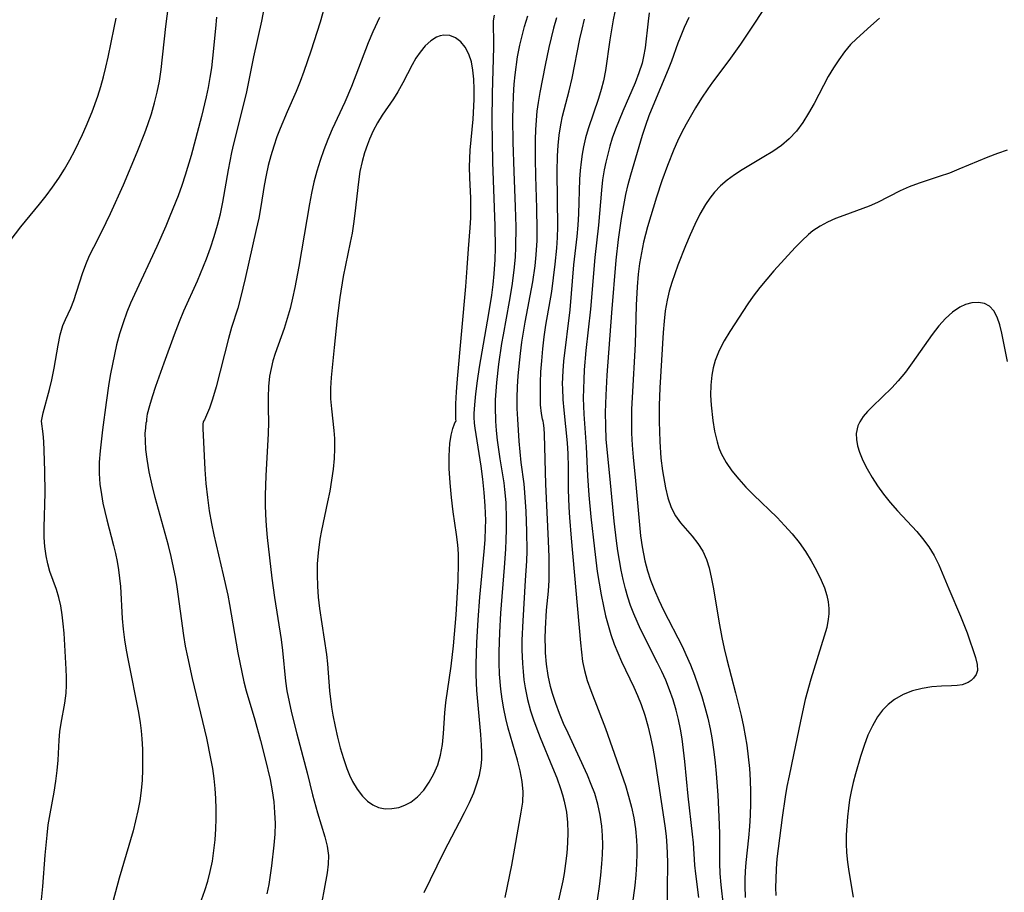
# Model space of a CAD drawing. Extents: x 1548292 to 1556494, y 2813817 to 2822019.
# Drawn here: x 1551196 to 1551361, y 2814531 to 2814677 of the extents above; entities that cross this region are included whole.
import ezdxf

# ---------------------------------------------------------------- set-up
doc = ezdxf.new("R2010")
doc.units = 0

msp = doc.modelspace()

# ---------------------------------------------------------------- linework, layer by layer
at = {"layer": 'WIL_029_Contours', "color": 0}
for points in [[(1551322.29, 2814681.57, 184), (1551316.53, 2814672.93, 184), (1551314.57, 2814670.17, 184), (1551311.89, 2814666.57, 184), (1551311.1, 2814665.46, 184), (1551310.04, 2814663.88, 184), (1551309.04, 2814662.27, 184), (1551307.45, 2814659.54, 184), (1551306.71, 2814658.14, 184), (1551306.02, 2814656.73, 184), (1551305.4, 2814655.33, 184), (1551304.33, 2814652.66, 184), (1551303.41, 2814650.12, 184), (1551302.52, 2814647.4, 184), (1551301.03, 2814642.46, 184), (1551300.35, 2814639.85, 184), (1551299.99, 2814638.09, 184), (1551299.7, 2814636.31, 184), (1551299.48, 2814634.53, 184), (1551299.29, 2814632.4, 184), (1551299.15, 2814629.36, 184), (1551298.98, 2814622.88, 184), (1551298.45, 2814613.97, 184), (1551298.37, 2814611.99, 184), (1551298.32, 2814610.01, 184), (1551298.34, 2814607.98, 184), (1551298.44, 2814605.98, 184), (1551298.61, 2814604, 184), (1551299.02, 2814600.06, 184), (1551299.66, 2814592.69, 184), (1551299.87, 2814590.87, 184), (1551300.12, 2814589.05, 184), (1551300.57, 2814586.7, 184), (1551301.01, 2814585.01, 184), (1551301.5, 2814583.48, 184), (1551302.16, 2814581.8, 184), (1551302.9, 2814580.14, 184), (1551303.7, 2814578.5, 184), (1551306.84, 2814572.35, 184), (1551307.43, 2814571.09, 184), (1551308.18, 2814569.37, 184), (1551308.86, 2814567.63, 184), (1551309.49, 2814565.86, 184), (1551310.08, 2814564.08, 184), (1551310.61, 2814562.29, 184), (1551311.09, 2814560.48, 184), (1551311.5, 2814558.66, 184), (1551311.78, 2814557.16, 184), (1551312.11, 2814554.82, 184), (1551312.31, 2814553.01, 184), (1551312.48, 2814551.2, 184), (1551312.73, 2814547.58, 184), (1551312.91, 2814543.97, 184), (1551313.02, 2814541.2, 184), (1551313.05, 2814536.24, 184), (1551313.11, 2814534.52, 184), (1551313.26, 2814532.67, 184), (1551314.02, 2814525.77, 184)], [(1551247.25, 2814679.75, 196), (1551246.38, 2814676.61, 196), (1551244.84, 2814671.77, 196), (1551243.67, 2814668.36, 196), (1551243.03, 2814666.68, 196), (1551242.36, 2814665.02, 196), (1551240.86, 2814661.6, 196), (1551239.7, 2814658.84, 196), (1551239.17, 2814657.44, 196), (1551238.63, 2814655.87, 196), (1551238.14, 2814654.29, 196), (1551237.72, 2814652.69, 196), (1551237.36, 2814651.08, 196), (1551237.04, 2814649.33, 196), (1551236.47, 2814645.82, 196), (1551236.12, 2814643.9, 196), (1551235.72, 2814641.99, 196), (1551233.88, 2814633.8, 196), (1551233.1, 2814630.61, 196), (1551232.61, 2814628.89, 196), (1551231.6, 2814625.65, 196), (1551231.08, 2814623.82, 196), (1551229, 2814615.73, 196), (1551228.41, 2814613.7, 196), (1551227.89, 2814612.17, 196), (1551227.43, 2814611, 196), (1551227.08, 2814610.25, 196), (1551226.9, 2814610, 196)], [(1551295.83, 2814679.65, 190), (1551295.26, 2814676.95, 190), (1551294.71, 2814673.62, 190), (1551293.99, 2814668.5, 190), (1551293.65, 2814666.8, 190), (1551293.26, 2814665.33, 190), (1551292.82, 2814663.87, 190), (1551291.13, 2814658.78, 190), (1551290.69, 2814657.28, 190), (1551290.32, 2814655.77, 190), (1551290.09, 2814654.54, 190), (1551289.92, 2814653.29, 190), (1551289.77, 2814651.83, 190), (1551289.68, 2814650.37, 190), (1551289.48, 2814644.63, 190), (1551289.39, 2814642.72, 190), (1551289.24, 2814640.82, 190), (1551288.69, 2814636.11, 190), (1551288.05, 2814628.6, 190), (1551287, 2814620.03, 190), (1551286.87, 2814618.42, 190), (1551286.79, 2814616.26, 190), (1551286.8, 2814615.46, 190), (1551286.88, 2814613.64, 190), (1551287.04, 2814611.83, 190), (1551287.6, 2814606.39, 190), (1551287.72, 2814604.58, 190), (1551287.76, 2814602.36, 190), (1551287.76, 2814598.63, 190), (1551287.87, 2814595.65, 190), (1551287.98, 2814593.94, 190), (1551288.26, 2814590.5, 190), (1551289.84, 2814573.04, 190), (1551289.99, 2814571.47, 190), (1551290.19, 2814569.92, 190), (1551290.48, 2814568.4, 190), (1551290.96, 2814566.72, 190), (1551291.54, 2814565.07, 190), (1551294.02, 2814558.73, 190), (1551297.34, 2814549.22, 190), (1551297.87, 2814547.43, 190), (1551298.33, 2814545.62, 190), (1551298.72, 2814543.8, 190), (1551299.01, 2814541.97, 190), (1551299.2, 2814540.12, 190), (1551299.25, 2814538.99, 190), (1551299.26, 2814537.86, 190), (1551299.2, 2814536.09, 190), (1551299.08, 2814534.32, 190), (1551298.89, 2814532.55, 190), (1551298.18, 2814527.18, 190)], [(1551199.87, 2814610, 190), (1551200.16, 2814611.39, 190), (1551201.22, 2814615.3, 190), (1551201.61, 2814616.93, 190), (1551201.98, 2814618.84, 190), (1551202.63, 2814622.67, 190), (1551202.98, 2814624.42, 190), (1551203.41, 2814625.95, 190), (1551203.84, 2814626.98, 190), (1551204.75, 2814628.87, 190), (1551205.24, 2814630.13, 190), (1551206.72, 2814634.65, 190), (1551207.27, 2814636.15, 190), (1551207.9, 2814637.63, 190), (1551208.58, 2814639.06, 190), (1551209.93, 2814641.65, 190), (1551211.39, 2814644.68, 190), (1551213.53, 2814649.45, 190), (1551215.85, 2814654.92, 190), (1551217.12, 2814658.12, 190), (1551217.61, 2814659.49, 190), (1551218.2, 2814661.29, 190), (1551218.72, 2814663.1, 190), (1551219.17, 2814664.92, 190), (1551219.54, 2814666.76, 190), (1551219.83, 2814668.68, 190), (1551220.61, 2814675.84, 190), (1551221.04, 2814679.31, 190)], [(1551217.43, 2814610, 194), (1551217.42, 2814610.34, 194), (1551217.58, 2814611.24, 194), (1551217.92, 2814612.61, 194), (1551218.37, 2814614.12, 194), (1551218.94, 2814615.86, 194), (1551220.34, 2814619.76, 194), (1551222.05, 2814624.45, 194), (1551222.89, 2814626.62, 194), (1551223.64, 2814628.4, 194), (1551225.88, 2814633.42, 194), (1551227.39, 2814637.08, 194), (1551228.08, 2814638.93, 194), (1551228.7, 2814640.81, 194), (1551229.25, 2814642.7, 194), (1551229.74, 2814644.61, 194), (1551230.15, 2814646.54, 194), (1551231.06, 2814651.95, 194), (1551231.63, 2814654.86, 194), (1551231.95, 2814656.31, 194), (1551233.25, 2814661.34, 194), (1551234.11, 2814664.95, 194), (1551235.33, 2814670.79, 194), (1551236.65, 2814676.74, 194), (1551237.14, 2814679.34, 194)], [(1551301.32, 2814678.14, 188), (1551301.1, 2814676.73, 188), (1551300.62, 2814672.32, 188), (1551300.37, 2814670.87, 188), (1551300.1, 2814669.76, 188), (1551299.57, 2814668.11, 188), (1551298.93, 2814666.48, 188), (1551296.88, 2814661.73, 188), (1551295.68, 2814658.73, 188), (1551295.14, 2814657.21, 188), (1551294.73, 2814655.88, 188), (1551294.37, 2814654.55, 188), (1551294.05, 2814653.25, 188), (1551293.79, 2814651.95, 188), (1551293.52, 2814650.25, 188), (1551293.33, 2814648.54, 188), (1551292.83, 2814642.72, 188), (1551292.24, 2814637.32, 188), (1551291.52, 2814628.7, 188), (1551290.71, 2814621.8, 188), (1551290.45, 2814618.56, 188), (1551290.37, 2814616.94, 188), (1551290.3, 2814613.84, 188), (1551290.37, 2814611.18, 188), (1551290.75, 2814605.73, 188), (1551290.99, 2814600.89, 188), (1551291.22, 2814597.64, 188), (1551291.55, 2814594.05, 188), (1551292.16, 2814588.68, 188), (1551292.64, 2814584.93, 188), (1551292.93, 2814582.98, 188), (1551293.26, 2814581.04, 188), (1551293.65, 2814579.13, 188), (1551294.03, 2814577.53, 188), (1551294.45, 2814575.96, 188), (1551294.92, 2814574.41, 188), (1551295.46, 2814572.8, 188), (1551296.05, 2814571.34, 188), (1551296.7, 2814569.9, 188), (1551298.73, 2814565.64, 188), (1551299.37, 2814564.21, 188), (1551299.95, 2814562.75, 188), (1551300.55, 2814560.97, 188), (1551301.06, 2814559.15, 188), (1551301.5, 2814557.3, 188), (1551301.88, 2814555.43, 188), (1551302.22, 2814553.55, 188), (1551303.91, 2814542.48, 188), (1551304.12, 2814540.78, 188), (1551304.26, 2814539.08, 188), (1551304.31, 2814537.93, 188), (1551304.33, 2814536.33, 188), (1551304.3, 2814531.97, 188), (1551304.35, 2814528.05, 188)], [(1551193.73, 2814638.93, 188), (1551196.4, 2814642.43, 188), (1551199.51, 2814646.19, 188), (1551200.63, 2814647.6, 188), (1551201.71, 2814649.05, 188), (1551202.74, 2814650.54, 188), (1551203.69, 2814652.05, 188), (1551204.58, 2814653.59, 188), (1551205.42, 2814655.17, 188), (1551206.71, 2814657.86, 188), (1551207.32, 2814659.23, 188), (1551208.3, 2814661.63, 188), (1551209.24, 2814664.25, 188), (1551209.75, 2814665.85, 188), (1551210.2, 2814667.47, 188), (1551210.61, 2814669.1, 188), (1551210.97, 2814670.73, 188), (1551211.97, 2814675.64, 188), (1551212.34, 2814677.27, 188)], [(1551229.09, 2814677.43, 192), (1551228.88, 2814675.55, 192), (1551228.41, 2814670.57, 192), (1551228.21, 2814668.95, 192), (1551227.96, 2814667.33, 192), (1551227.67, 2814665.71, 192), (1551227.34, 2814664.1, 192), (1551226.56, 2814660.84, 192), (1551224.82, 2814654.34, 192), (1551223.85, 2814651.07, 192), (1551223.27, 2814649.34, 192), (1551222.65, 2814647.63, 192), (1551221.3, 2814644.22, 192), (1551220.59, 2814642.53, 192), (1551219.09, 2814639.15, 192), (1551215.38, 2814631.16, 192), (1551214.74, 2814629.69, 192), (1551214.13, 2814628.2, 192), (1551213.48, 2814626.4, 192), (1551212.9, 2814624.58, 192), (1551212.4, 2814622.74, 192), (1551212.02, 2814621.14, 192), (1551211.38, 2814617.93, 192), (1551211.1, 2814616.31, 192), (1551210.64, 2814613.15, 192), (1551210.06, 2814608.56, 192), (1551209.65, 2814605.04, 192), (1551209.51, 2814603.15, 192), (1551209.49, 2814601.26, 192), (1551209.62, 2814599.5, 192), (1551209.86, 2814597.75, 192), (1551210.11, 2814596.34, 192), (1551210.41, 2814594.94, 192), (1551210.75, 2814593.54, 192), (1551211.9, 2814589.24, 192), (1551212.23, 2814587.91, 192), (1551212.51, 2814586.58, 192), (1551212.73, 2814585.21, 192), (1551212.9, 2814583.83, 192), (1551213.03, 2814582.45, 192), (1551213.35, 2814577.07, 192), (1551213.5, 2814575.28, 192), (1551213.72, 2814573.53, 192), (1551213.99, 2814571.79, 192), (1551214.31, 2814570.05, 192), (1551216.07, 2814561.39, 192), (1551216.35, 2814559.66, 192), (1551216.51, 2814558.32, 192), (1551216.62, 2814556.98, 192), (1551216.7, 2814555.26, 192), (1551216.74, 2814553.53, 192), (1551216.72, 2814551.81, 192), (1551216.64, 2814550.09, 192), (1551216.5, 2814548.38, 192), (1551216.27, 2814546.67, 192), (1551215.96, 2814545, 192), (1551215.57, 2814543.34, 192), (1551215.14, 2814541.68, 192), (1551212.85, 2814533.76, 192), (1551211.41, 2814528.57, 192)], [(1551256.26, 2814677.35, 198), (1551255.16, 2814674.96, 198), (1551254.41, 2814673.16, 198), (1551251.61, 2814665.86, 198), (1551250.49, 2814663.24, 198), (1551248.37, 2814658.75, 198), (1551247.64, 2814657.03, 198), (1551246.97, 2814655.28, 198), (1551246.37, 2814653.5, 198), (1551245.82, 2814651.71, 198), (1551245.33, 2814649.89, 198), (1551244.91, 2814648.05, 198), (1551244.57, 2814646.26, 198), (1551242.81, 2814635.83, 198), (1551242.14, 2814632.29, 198), (1551241.76, 2814630.54, 198), (1551241.35, 2814628.82, 198), (1551240.89, 2814627.12, 198), (1551240.37, 2814625.46, 198), (1551238.86, 2814621.3, 198), (1551238.48, 2814620.06, 198), (1551238.17, 2814618.81, 198), (1551237.93, 2814617.54, 198), (1551237.74, 2814615.77, 198), (1551237.67, 2814613.99, 198), (1551237.68, 2814612.2, 198), (1551237.75, 2814609.77, 198), (1551237.72, 2814607.97, 198), (1551237.28, 2814600.87, 198), (1551237.18, 2814597.66, 198), (1551237.19, 2814596.06, 198), (1551237.24, 2814594.45, 198), (1551237.37, 2814592.53, 198), (1551237.55, 2814590.61, 198), (1551238.33, 2814583.81, 198), (1551238.77, 2814580.61, 198), (1551239.86, 2814573.59, 198), (1551240.1, 2814571.75, 198), (1551240.61, 2814566.65, 198), (1551240.82, 2814565.02, 198), (1551241.18, 2814563.17, 198), (1551241.61, 2814561.32, 198), (1551242.49, 2814557.85, 198), (1551244.19, 2814551.33, 198), (1551245.08, 2814547.67, 198), (1551245.91, 2814544.64, 198), (1551247.14, 2814540.65, 198), (1551247.53, 2814539.09, 198), (1551247.74, 2814537.54, 198), (1551247.73, 2814536.09, 198), (1551247.56, 2814534.62, 198), (1551246.13, 2814527.1, 198)], [(1551272.12, 2814610, 198), (1551272.07, 2814610.35, 198), (1551272.09, 2814611.3, 198), (1551272.18, 2814612.76, 198), (1551272.37, 2814614.59, 198), (1551272.64, 2814616.72, 198), (1551272.99, 2814619.04, 198), (1551274.54, 2814627.97, 198), (1551275.02, 2814631.06, 198), (1551275.24, 2814632.82, 198), (1551275.41, 2814634.58, 198), (1551275.58, 2814637, 198), (1551275.63, 2814638.86, 198), (1551275.59, 2814642.6, 198), (1551275.21, 2814653.25, 198), (1551275.13, 2814656.73, 198), (1551275.09, 2814660.2, 198), (1551275.13, 2814664.67, 198), (1551275.36, 2814672.44, 198), (1551275.37, 2814673.71, 198), (1551275.31, 2814675.81, 198), (1551275.32, 2814676.81, 198), (1551275.45, 2814677.77, 198)], [(1551277.28, 2814530.52, 196), (1551278.37, 2814535.95, 196), (1551279.94, 2814544.77, 196), (1551280.18, 2814546.46, 196), (1551280.26, 2814548.14, 196), (1551280.11, 2814549.9, 196), (1551279.78, 2814551.66, 196), (1551279.33, 2814553.44, 196), (1551277.76, 2814558.81, 196), (1551277.37, 2814560.4, 196), (1551277.03, 2814562.01, 196), (1551276.75, 2814563.64, 196), (1551276.52, 2814565.28, 196), (1551276.3, 2814567.78, 196), (1551276.23, 2814569.66, 196), (1551276.23, 2814571.54, 196), (1551276.34, 2814574.77, 196), (1551276.54, 2814578, 196), (1551277.15, 2814585.6, 196), (1551277.37, 2814588.67, 196), (1551277.44, 2814590.21, 196), (1551277.48, 2814591.92, 196), (1551277.47, 2814593.63, 196), (1551277.4, 2814596.43, 196), (1551277.22, 2814598.62, 196), (1551277.08, 2814599.7, 196), (1551276.41, 2814603.72, 196), (1551275.99, 2814606.86, 196), (1551275.83, 2814608.44, 196), (1551275.72, 2814610.03, 196), (1551275.65, 2814612.39, 196), (1551275.67, 2814613.55, 196), (1551275.74, 2814615, 196), (1551275.86, 2814616.45, 196), (1551276.21, 2814619.51, 196), (1551276.72, 2814622.99, 196), (1551276.96, 2814624.43, 196), (1551277.98, 2814629.95, 196), (1551278.42, 2814632.59, 196), (1551278.76, 2814635.23, 196), (1551278.96, 2814637.36, 196), (1551279.04, 2814639.05, 196), (1551279.07, 2814642.46, 196), (1551278.99, 2814645.77, 196), (1551278.76, 2814651.64, 196), (1551278.61, 2814656.56, 196), (1551278.56, 2814660.44, 196), (1551278.58, 2814662.38, 196), (1551278.64, 2814664.3, 196), (1551278.76, 2814666.22, 196), (1551278.91, 2814667.78, 196), (1551279.34, 2814670.81, 196), (1551279.7, 2814672.76, 196), (1551280.07, 2814674.32, 196), (1551280.5, 2814675.87, 196), (1551281.06, 2814677.64, 196)], [(1551285.85, 2814677.28, 194), (1551285.35, 2814675.58, 194), (1551284.94, 2814673.97, 194), (1551284.57, 2814672.36, 194), (1551283.95, 2814669.41, 194), (1551283.03, 2814664.84, 194), (1551282.74, 2814663.2, 194), (1551282.56, 2814661.72, 194), (1551282.43, 2814660.22, 194), (1551282.34, 2814658.62, 194), (1551282.29, 2814657, 194), (1551282.29, 2814653.77, 194), (1551282.34, 2814650.91, 194), (1551282.51, 2814645.53, 194), (1551282.57, 2814641.96, 194), (1551282.54, 2814640.17, 194), (1551282.4, 2814637.74, 194), (1551282.21, 2814635.95, 194), (1551281.81, 2814633.25, 194), (1551280.53, 2814626.51, 194), (1551280, 2814623.19, 194), (1551279.75, 2814621.28, 194), (1551279.38, 2814617.55, 194), (1551279.26, 2814615.74, 194), (1551279.21, 2814613.93, 194), (1551279.23, 2814612.13, 194), (1551279.31, 2814610.32, 194), (1551279.53, 2814606.7, 194), (1551279.89, 2814603.13, 194), (1551280.35, 2814599.58, 194), (1551280.51, 2814598.08, 194), (1551280.71, 2814594.96, 194), (1551280.84, 2814591.66, 194), (1551280.85, 2814588.33, 194), (1551280.8, 2814586.73, 194), (1551280.62, 2814583.4, 194), (1551280.19, 2814576.72, 194), (1551280.06, 2814573.47, 194), (1551280.06, 2814571.85, 194), (1551280.13, 2814569.59, 194), (1551280.24, 2814568.22, 194), (1551280.4, 2814566.86, 194), (1551280.61, 2814565.5, 194), (1551281, 2814563.59, 194), (1551281.5, 2814561.7, 194), (1551281.98, 2814560.2, 194), (1551282.52, 2814558.7, 194), (1551283.11, 2814557.22, 194), (1551285.18, 2814552.24, 194), (1551285.87, 2814550.49, 194), (1551286.5, 2814548.72, 194), (1551286.83, 2814547.67, 194), (1551287.11, 2814546.6, 194), (1551287.47, 2814544.76, 194), (1551287.64, 2814543.07, 194), (1551287.7, 2814541.37, 194), (1551287.66, 2814539.66, 194), (1551287.53, 2814537.94, 194), (1551287.35, 2814536.23, 194), (1551287.09, 2814534.53, 194), (1551286.88, 2814533.34, 194), (1551285.78, 2814528.37, 194)], [(1551283.6, 2814610, 192), (1551283.47, 2814610.34, 192), (1551283.32, 2814611.28, 192), (1551283.18, 2814612.74, 192), (1551283.13, 2814614.85, 192), (1551283.15, 2814616.48, 192), (1551283.23, 2814618.23, 192), (1551283.36, 2814620.06, 192), (1551283.55, 2814622.07, 192), (1551283.79, 2814624.07, 192), (1551284.07, 2814626, 192), (1551285.02, 2814631.67, 192), (1551285.6, 2814636.2, 192), (1551285.88, 2814638.86, 192), (1551285.98, 2814640.66, 192), (1551286.03, 2814642.46, 192), (1551285.94, 2814651.6, 192), (1551286, 2814654.26, 192), (1551286.11, 2814656.01, 192), (1551286.28, 2814657.75, 192), (1551286.55, 2814659.47, 192), (1551286.85, 2814660.89, 192), (1551287.93, 2814665.12, 192), (1551288.42, 2814667.22, 192), (1551289.74, 2814673.8, 192), (1551290.09, 2814675.44, 192), (1551290.49, 2814677.08, 192)], [(1551309.61, 2814530.54, 186), (1551309.07, 2814534.46, 186), (1551308.94, 2814535.93, 186), (1551308.69, 2814539.66, 186), (1551308.55, 2814541.11, 186), (1551307.82, 2814547.46, 186), (1551307.26, 2814553.22, 186), (1551307.05, 2814555.11, 186), (1551306.79, 2814557, 186), (1551306.51, 2814558.61, 186), (1551306.18, 2814560.22, 186), (1551305.78, 2814561.8, 186), (1551305.28, 2814563.49, 186), (1551304.71, 2814565.16, 186), (1551304.06, 2814566.8, 186), (1551303.4, 2814568.26, 186), (1551302.7, 2814569.71, 186), (1551299.87, 2814575.28, 186), (1551299.27, 2814576.57, 186), (1551298.71, 2814577.87, 186), (1551298.19, 2814579.24, 186), (1551297.73, 2814580.63, 186), (1551297.32, 2814582.04, 186), (1551296.94, 2814583.6, 186), (1551296.61, 2814585.17, 186), (1551296.08, 2814588.38, 186), (1551295.85, 2814590.02, 186), (1551295.47, 2814593.3, 186), (1551294.85, 2814599.7, 186), (1551294.26, 2814605.32, 186), (1551294.14, 2814606.96, 186), (1551294.04, 2814609.22, 186), (1551294.03, 2814611.48, 186), (1551294.11, 2814614.37, 186), (1551294.29, 2814617.7, 186), (1551295.05, 2814628.06, 186), (1551295.8, 2814636.86, 186), (1551296.2, 2814640.34, 186), (1551296.69, 2814643.8, 186), (1551297.16, 2814646.62, 186), (1551297.4, 2814647.85, 186), (1551297.78, 2814649.49, 186), (1551298.22, 2814651.11, 186), (1551300.19, 2814657.71, 186), (1551300.73, 2814659.37, 186), (1551301.3, 2814661.02, 186), (1551301.94, 2814662.65, 186), (1551304.52, 2814668.72, 186), (1551305.06, 2814670.15, 186), (1551306.12, 2814673.14, 186), (1551306.5, 2814674.1, 186), (1551307.2, 2814675.76, 186), (1551307.97, 2814677.39, 186)], [(1551339.76, 2814677.23, 182), (1551338.31, 2814675.99, 182), (1551335.88, 2814673.81, 182), (1551334.92, 2814672.84, 182), (1551333.88, 2814671.62, 182), (1551332.93, 2814670.32, 182), (1551332.05, 2814668.95, 182), (1551331.2, 2814667.5, 182), (1551328.81, 2814663.03, 182), (1551327.9, 2814661.42, 182), (1551326.93, 2814659.87, 182), (1551325.87, 2814658.42, 182), (1551324.68, 2814657.11, 182), (1551323.37, 2814656, 182), (1551321.95, 2814655.01, 182), (1551320.44, 2814654.09, 182), (1551316.79, 2814651.94, 182), (1551315.53, 2814651.11, 182), (1551314.33, 2814650.23, 182), (1551313.2, 2814649.27, 182), (1551312.18, 2814648.21, 182), (1551311.4, 2814647.23, 182), (1551310.7, 2814646.17, 182), (1551309.77, 2814644.54, 182), (1551308.93, 2814642.84, 182), (1551308.13, 2814641.08, 182), (1551307.38, 2814639.29, 182), (1551306.08, 2814636.04, 182), (1551305.56, 2814634.6, 182), (1551305.07, 2814633.15, 182), (1551304.64, 2814631.68, 182), (1551304.29, 2814630.19, 182), (1551303.99, 2814628.44, 182), (1551303.78, 2814626.67, 182), (1551303.63, 2814624.82, 182), (1551303.08, 2814615.55, 182), (1551302.97, 2814612.6, 182), (1551302.95, 2814609.95, 182), (1551303.05, 2814606.61, 182), (1551303.26, 2814603.83, 182), (1551303.53, 2814601.71, 182), (1551304.02, 2814598.91, 182), (1551304.43, 2814597.21, 182), (1551304.97, 2814595.63, 182), (1551305.69, 2814594.22, 182), (1551306.55, 2814593.06, 182), (1551308.49, 2814590.81, 182), (1551309.42, 2814589.59, 182), (1551310.24, 2814588.31, 182), (1551310.88, 2814586.95, 182), (1551311.31, 2814585.51, 182), (1551311.72, 2814583.69, 182), (1551312.03, 2814582.01, 182), (1551312.92, 2814576.64, 182), (1551313.41, 2814573.94, 182), (1551313.82, 2814572.08, 182), (1551314.27, 2814570.23, 182), (1551315.72, 2814564.66, 182), (1551316.64, 2814560.92, 182), (1551317.05, 2814559.05, 182), (1551317.34, 2814557.5, 182), (1551317.6, 2814555.95, 182), (1551317.84, 2814554.01, 182), (1551318.02, 2814552.05, 182), (1551318.14, 2814550.1, 182), (1551318.2, 2814548.14, 182), (1551318.2, 2814546.19, 182), (1551318.14, 2814544.28, 182), (1551318.03, 2814542.38, 182), (1551317.86, 2814540.49, 182), (1551317.41, 2814536.37, 182), (1551317.3, 2814534.95, 182), (1551317.24, 2814533.52, 182), (1551317.24, 2814532.46, 182), (1551317.32, 2814530.55, 182)], [(1551269.06, 2814610, 200), (1551269.02, 2814610.36, 200), (1551269, 2814611.37, 200), (1551269.03, 2814612.92, 200), (1551269.12, 2814614.89, 200), (1551269.28, 2814617.09, 200), (1551270.69, 2814632.46, 200), (1551270.93, 2814635.58, 200), (1551271.12, 2814638.76, 200), (1551271.41, 2814642.28, 200), (1551271.5, 2814643.92, 200), (1551271.53, 2814645.58, 200), (1551271.5, 2814647.24, 200), (1551271.35, 2814650.62, 200), (1551271.32, 2814652.44, 200), (1551271.34, 2814653.83, 200), (1551271.42, 2814655.22, 200), (1551271.9, 2814660.38, 200), (1551272.07, 2814663.68, 200), (1551272.09, 2814665.4, 200), (1551272.03, 2814667.08, 200), (1551271.88, 2814668.58, 200), (1551271.61, 2814669.98, 200), (1551271.19, 2814671.26, 200), (1551270.6, 2814672.39, 200), (1551269.85, 2814673.29, 200), (1551268.96, 2814673.95, 200), (1551268, 2814674.35, 200), (1551267, 2814674.44, 200), (1551266.39, 2814674.32, 200), (1551265.79, 2814674.08, 200), (1551264.84, 2814673.46, 200), (1551263.93, 2814672.62, 200), (1551263.08, 2814671.6, 200), (1551262.37, 2814670.57, 200), (1551261.72, 2814669.46, 200), (1551260.16, 2814666.45, 200), (1551259.32, 2814664.95, 200), (1551258.6, 2814663.81, 200), (1551256.71, 2814661.05, 200), (1551255.94, 2814659.78, 200), (1551255.24, 2814658.44, 200), (1551254.6, 2814657.06, 200), (1551254.25, 2814656.19, 200), (1551253.76, 2814654.78, 200), (1551253.36, 2814653.33, 200), (1551253.01, 2814651.64, 200), (1551252.75, 2814649.92, 200), (1551252.15, 2814644.66, 200), (1551251.93, 2814642.91, 200), (1551251.69, 2814641.37, 200), (1551251.41, 2814639.83, 200), (1551250.24, 2814634.17, 200), (1551249.66, 2814630.65, 200), (1551249.2, 2814627.13, 200), (1551248.74, 2814622.28, 200), (1551248.21, 2814617.31, 200), (1551248.1, 2814615.5, 200), (1551248.1, 2814613.71, 200), (1551248.25, 2814612.04, 200), (1551248.67, 2814608.46, 200), (1551248.77, 2814607.12, 200), (1551248.79, 2814605.46, 200), (1551248.72, 2814603.78, 200), (1551248.55, 2814601.98, 200), (1551248.29, 2814600.17, 200), (1551247.97, 2814598.35, 200), (1551247.61, 2814596.54, 200), (1551246.6, 2814591.79, 200), (1551246.33, 2814590.31, 200), (1551246.03, 2814588.05, 200), (1551245.89, 2814586.2, 200), (1551245.86, 2814584.35, 200), (1551245.92, 2814582.49, 200), (1551246.07, 2814580.63, 200), (1551246.29, 2814578.78, 200), (1551247.44, 2814571.09, 200), (1551247.61, 2814569.5, 200), (1551247.96, 2814565.01, 200), (1551248.29, 2814562.29, 200), (1551248.51, 2814560.93, 200), (1551248.86, 2814559.09, 200), (1551249.27, 2814557.27, 200), (1551249.73, 2814555.48, 200), (1551250.26, 2814553.73, 200), (1551250.85, 2814552.04, 200), (1551251.3, 2814550.94, 200), (1551251.8, 2814549.9, 200), (1551252.57, 2814548.58, 200), (1551253.44, 2814547.43, 200), (1551254.27, 2814546.62, 200), (1551255.17, 2814545.98, 200), (1551256.14, 2814545.54, 200), (1551257.23, 2814545.33, 200), (1551258.36, 2814545.36, 200), (1551259.5, 2814545.57, 200), (1551260.53, 2814545.93, 200), (1551261.51, 2814546.45, 200), (1551262.65, 2814547.34, 200), (1551263.67, 2814548.46, 200), (1551264.58, 2814549.75, 200), (1551265.35, 2814551.17, 200), (1551265.99, 2814552.68, 200), (1551266.46, 2814554.27, 200), (1551266.77, 2814556.06, 200), (1551266.94, 2814557.91, 200), (1551267.17, 2814561.35, 200), (1551267.34, 2814563.08, 200), (1551268.22, 2814569.12, 200), (1551268.62, 2814572.54, 200), (1551269.07, 2814577.72, 200), (1551269.39, 2814583.35, 200), (1551269.47, 2814586.38, 200), (1551269.45, 2814587.88, 200), (1551269.36, 2814589.37, 200), (1551269.16, 2814591.08, 200), (1551268.58, 2814594.89, 200), (1551268.29, 2814597.27, 200), (1551268.06, 2814599.72, 200), (1551267.92, 2814602.13, 200), (1551267.9, 2814604.17, 200), (1551267.95, 2814605.28, 200), (1551268.04, 2814606.3, 200), (1551268.26, 2814607.67, 200), (1551268.53, 2814608.76, 200), (1551268.8, 2814609.54, 200), (1551268.99, 2814609.95, 200), (1551269.06, 2814610, 200)], [(1551361.04, 2814655.23, 180), (1551359.42, 2814654.67, 180), (1551357.8, 2814654.04, 180), (1551353.01, 2814652.03, 180), (1551351.41, 2814651.41, 180), (1551349.71, 2814650.81, 180), (1551346.34, 2814649.7, 180), (1551344.72, 2814649.11, 180), (1551343.17, 2814648.45, 180), (1551339.39, 2814646.48, 180), (1551338.04, 2814645.89, 180), (1551333.79, 2814644.35, 180), (1551332.37, 2814643.8, 180), (1551331.07, 2814643.21, 180), (1551329.81, 2814642.53, 180), (1551328.63, 2814641.74, 180), (1551327.89, 2814641.17, 180), (1551326.75, 2814640.11, 180), (1551325.65, 2814638.98, 180), (1551322.13, 2814635.1, 180), (1551320.92, 2814633.73, 180), (1551319.75, 2814632.32, 180), (1551318.64, 2814630.87, 180), (1551317.77, 2814629.61, 180), (1551314.76, 2814624.98, 180), (1551313.81, 2814623.41, 180), (1551312.97, 2814621.8, 180), (1551312.3, 2814620.15, 180), (1551311.96, 2814618.93, 180), (1551311.73, 2814617.68, 180), (1551311.58, 2814616.03, 180), (1551311.55, 2814614.36, 180), (1551311.63, 2814612.69, 180), (1551311.9, 2814610.14, 180), (1551312.21, 2814608.33, 180), (1551312.63, 2814606.56, 180), (1551312.94, 2814605.57, 180), (1551313.33, 2814604.62, 180), (1551314.13, 2814603.12, 180), (1551315.12, 2814601.7, 180), (1551316.24, 2814600.33, 180), (1551317.45, 2814599, 180), (1551318.73, 2814597.7, 180), (1551322.65, 2814593.92, 180), (1551323.91, 2814592.62, 180), (1551325.15, 2814591.21, 180), (1551326.31, 2814589.75, 180), (1551327.37, 2814588.25, 180), (1551328.35, 2814586.68, 180), (1551329.22, 2814585.09, 180), (1551330, 2814583.5, 180), (1551330.55, 2814582.22, 180), (1551330.96, 2814580.92, 180), (1551331.17, 2814579.85, 180), (1551331.26, 2814578.77, 180), (1551331.27, 2814577.89, 180), (1551331.2, 2814577, 180), (1551330.93, 2814575.58, 180), (1551330.53, 2814574.13, 180), (1551328.26, 2814566.95, 180), (1551327.34, 2814563.56, 180), (1551326.54, 2814559.97, 180), (1551325.41, 2814554.34, 180), (1551324.64, 2814550.84, 180), (1551324.29, 2814549.08, 180), (1551323.98, 2814547.35, 180), (1551323.48, 2814543.87, 180), (1551322.63, 2814536.99, 180), (1551322.49, 2814535.29, 180), (1551322.41, 2814533.59, 180), (1551322.39, 2814532.22, 180), (1551322.42, 2814530.86, 180)], [(1551361.11, 2814619.96, 178), (1551360.17, 2814624.68, 178), (1551359.82, 2814626.09, 178), (1551359.38, 2814627.35, 178), (1551358.83, 2814628.41, 178), (1551358.11, 2814629.21, 178), (1551357.25, 2814629.66, 178), (1551356.26, 2814629.83, 178), (1551355.18, 2814629.76, 178), (1551354.07, 2814629.45, 178), (1551353.14, 2814629.01, 178), (1551351.93, 2814628.19, 178), (1551350.77, 2814627.15, 178), (1551349.66, 2814625.94, 178), (1551348.52, 2814624.48, 178), (1551345.22, 2814619.75, 178), (1551344.08, 2814618.2, 178), (1551342.87, 2814616.73, 178), (1551341.8, 2814615.58, 178), (1551338.55, 2814612.46, 178), (1551337.74, 2814611.64, 178), (1551337.03, 2814610.8, 178), (1551336.46, 2814609.92, 178), (1551336.15, 2814609.22, 178), (1551335.87, 2814607.96, 178), (1551335.88, 2814606.95, 178), (1551336.06, 2814605.91, 178), (1551336.38, 2814604.84, 178), (1551336.95, 2814603.44, 178), (1551337.66, 2814602.03, 178), (1551338.49, 2814600.61, 178), (1551339.41, 2814599.21, 178), (1551340.41, 2814597.83, 178), (1551341.54, 2814596.43, 178), (1551342.72, 2814595.07, 178), (1551345.98, 2814591.58, 178), (1551346.94, 2814590.45, 178), (1551347.95, 2814589.05, 178), (1551348.85, 2814587.57, 178), (1551349.65, 2814586.02, 178), (1551350.23, 2814584.71, 178), (1551351.32, 2814582.04, 178), (1551353.28, 2814577.49, 178), (1551354.39, 2814574.68, 178), (1551355.78, 2814570.58, 178), (1551356.07, 2814569.42, 178), (1551356.08, 2814568.39, 178), (1551355.86, 2814567.73, 178), (1551355.46, 2814567.14, 178), (1551355.03, 2814566.73, 178), (1551354.52, 2814566.39, 178), (1551353.56, 2814566.04, 178), (1551352.69, 2814565.91, 178), (1551351.75, 2814565.86, 178), (1551350.08, 2814565.82, 178), (1551348.5, 2814565.69, 178), (1551346.88, 2814565.42, 178), (1551345.25, 2814564.99, 178), (1551343.68, 2814564.39, 178), (1551342.22, 2814563.57, 178), (1551341.18, 2814562.74, 178), (1551340.26, 2814561.78, 178), (1551339.43, 2814560.69, 178), (1551338.56, 2814559.2, 178), (1551337.82, 2814557.6, 178), (1551337.17, 2814555.91, 178), (1551336.56, 2814554.06, 178), (1551335.72, 2814551.18, 178), (1551335.35, 2814549.72, 178), (1551335.02, 2814548.24, 178), (1551334.76, 2814546.83, 178), (1551334.56, 2814545.41, 178), (1551334.4, 2814543.98, 178), (1551334.27, 2814542.49, 178), (1551334.2, 2814541, 178), (1551334.19, 2814539.51, 178), (1551334.25, 2814538.03, 178), (1551334.41, 2814536.45, 178), (1551334.64, 2814534.87, 178), (1551335.35, 2814530.6, 178)], [(1551199.74, 2814529.05, 190), (1551200.09, 2814532.36, 190), (1551200.48, 2814537.59, 190), (1551200.78, 2814540.96, 190), (1551201, 2814542.63, 190), (1551201.3, 2814544.47, 190), (1551201.98, 2814548.12, 190), (1551202.28, 2814549.92, 190), (1551202.5, 2814551.72, 190), (1551202.63, 2814553.42, 190), (1551202.8, 2814556.78, 190), (1551202.94, 2814558.21, 190), (1551203.14, 2814559.61, 190), (1551203.77, 2814562.96, 190), (1551203.99, 2814564.64, 190), (1551204.06, 2814565.96, 190), (1551204.05, 2814567.29, 190), (1551203.99, 2814568.64, 190), (1551203.82, 2814571.62, 190), (1551203.62, 2814574.66, 190), (1551203.49, 2814576.19, 190), (1551203.32, 2814577.69, 190), (1551203.09, 2814579.17, 190), (1551202.76, 2814580.61, 190), (1551202.36, 2814581.91, 190), (1551201.27, 2814584.95, 190), (1551200.91, 2814586.23, 190), (1551200.62, 2814587.54, 190), (1551200.41, 2814589.07, 190), (1551200.31, 2814590.62, 190), (1551200.3, 2814592.29, 190), (1551200.45, 2814598.06, 190), (1551200.42, 2814601.69, 190), (1551200.31, 2814605.1, 190), (1551200.23, 2814606.6, 190), (1551200.12, 2814607.91, 190), (1551199.87, 2814610, 190)], [(1551226.56, 2814530.17, 194), (1551227.12, 2814531.7, 194), (1551227.61, 2814533.26, 194), (1551228.02, 2814534.85, 194), (1551228.38, 2814536.61, 194), (1551228.65, 2814538.39, 194), (1551228.85, 2814540.18, 194), (1551228.98, 2814541.99, 194), (1551229.03, 2814543.67, 194), (1551229.03, 2814545.35, 194), (1551228.97, 2814547.03, 194), (1551228.86, 2814548.72, 194), (1551228.68, 2814550.39, 194), (1551228.44, 2814552.07, 194), (1551228.14, 2814553.75, 194), (1551227.44, 2814557.09, 194), (1551225.05, 2814567.05, 194), (1551224.26, 2814570.67, 194), (1551223.92, 2814572.49, 194), (1551223.63, 2814574.26, 194), (1551222.51, 2814582.38, 194), (1551222.28, 2814583.75, 194), (1551221.92, 2814585.59, 194), (1551221.5, 2814587.42, 194), (1551221.04, 2814589.24, 194), (1551218.83, 2814597.25, 194), (1551218.32, 2814599.34, 194), (1551217.84, 2814601.57, 194), (1551217.48, 2814603.69, 194), (1551217.29, 2814605.3, 194), (1551217.2, 2814606.74, 194), (1551217.19, 2814607.94, 194), (1551217.25, 2814608.91, 194), (1551217.34, 2814609.71, 194), (1551217.43, 2814610, 194)], [(1551226.9, 2814610, 196), (1551226.84, 2814609.88, 196), (1551226.8, 2814609.49, 196), (1551226.8, 2814608.8, 196), (1551227.13, 2814601.96, 196), (1551227.31, 2814599.6, 196), (1551227.56, 2814597.3, 196), (1551227.87, 2814595.05, 196), (1551228.22, 2814592.95, 196), (1551228.6, 2814591.07, 196), (1551230.2, 2814584.37, 196), (1551230.94, 2814581, 196), (1551231.25, 2814579.4, 196), (1551232.65, 2814571.35, 196), (1551233.28, 2814568.13, 196), (1551233.64, 2814566.52, 196), (1551234.03, 2814565.04, 196), (1551235.45, 2814560.18, 196), (1551236.42, 2814556.75, 196), (1551237.22, 2814553.67, 196), (1551238.03, 2814550.22, 196), (1551238.39, 2814548.31, 196), (1551238.63, 2814546.52, 196), (1551238.78, 2814544.71, 196), (1551238.84, 2814542.9, 196), (1551238.8, 2814541.09, 196), (1551238.66, 2814539.26, 196), (1551238.26, 2814535.84, 196), (1551237.79, 2814532.68, 196), (1551237.49, 2814531.12, 196)], [(1551263.72, 2814531.37, 198), (1551266.94, 2814537.97, 198), (1551267.72, 2814539.51, 198), (1551269.65, 2814543.09, 198), (1551270.49, 2814544.73, 198), (1551271.28, 2814546.37, 198), (1551272, 2814548.02, 198), (1551272.54, 2814549.48, 198), (1551272.98, 2814550.95, 198), (1551273.26, 2814552.45, 198), (1551273.35, 2814553.6, 198), (1551273.36, 2814554.78, 198), (1551273.31, 2814555.95, 198), (1551273.19, 2814557.73, 198), (1551272.67, 2814563.22, 198), (1551272.54, 2814565.08, 198), (1551272.44, 2814567.71, 198), (1551272.44, 2814569.46, 198), (1551272.54, 2814573.1, 198), (1551272.76, 2814576.86, 198), (1551273.05, 2814580.62, 198), (1551273.76, 2814588.29, 198), (1551273.91, 2814590.2, 198), (1551274, 2814592.23, 198), (1551274.01, 2814593.44, 198), (1551273.93, 2814595.86, 198), (1551273.76, 2814598.09, 198), (1551273.52, 2814600.33, 198), (1551273.23, 2814602.5, 198), (1551272.23, 2814608.86, 198), (1551272.13, 2814609.69, 198), (1551272.12, 2814610, 198)], [(1551292.44, 2814528.57, 192), (1551293.02, 2814532.35, 192), (1551293.25, 2814534.24, 192), (1551293.42, 2814536.14, 192), (1551293.52, 2814537.72, 192), (1551293.56, 2814539.31, 192), (1551293.53, 2814540.88, 192), (1551293.42, 2814542.45, 192), (1551293.14, 2814544.28, 192), (1551292.74, 2814546.09, 192), (1551292.2, 2814547.87, 192), (1551291.64, 2814549.41, 192), (1551291.01, 2814550.92, 192), (1551287.75, 2814557.95, 192), (1551287.02, 2814559.59, 192), (1551286.33, 2814561.24, 192), (1551285.7, 2814562.9, 192), (1551285.16, 2814564.58, 192), (1551284.85, 2814565.73, 192), (1551284.46, 2814567.59, 192), (1551284.18, 2814569.46, 192), (1551284.01, 2814571.35, 192), (1551283.97, 2814572.12, 192), (1551283.94, 2814573.77, 192), (1551283.98, 2814575.35, 192), (1551284.17, 2814578.48, 192), (1551284.47, 2814581.62, 192), (1551284.58, 2814583.5, 192), (1551284.61, 2814585.39, 192), (1551284.6, 2814587.3, 192), (1551284.5, 2814590.03, 192), (1551284.07, 2814599.51, 192), (1551283.84, 2814607.78, 192), (1551283.77, 2814608.86, 192), (1551283.68, 2814609.7, 192), (1551283.6, 2814610, 192)]]:
    msp.add_polyline3d(points, dxfattribs=at)

doc.saveas('drawing.dxf')
